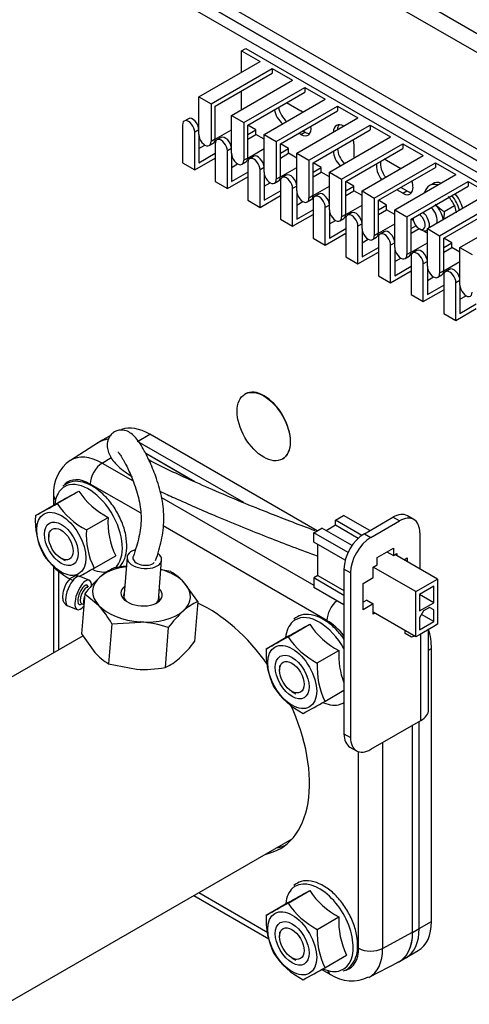
# Model space of a CAD drawing. Units: millimetres. Extents: x 1203 to 8675, y 884 to 7992.
# Drawn here: x 7729 to 7806, y 7167 to 7338 of the extents above; entities that cross this region are included whole.
import ezdxf

# ---------------------------------------------------------------- set-up
doc = ezdxf.new("R2010")
doc.units = ezdxf.units.MM
doc.layers.add('Default', color=7, linetype='Continuous')
doc.layers.add('DUMMY_563404151-', color=7, linetype='Continuous')

# ---------------------------------------------------------------- blocks, each defined once
blk = doc.blocks.new('SE8')
at = {"layer": 'DUMMY_563404151-', "color": 7, "linetype": 'Continuous'}
for p, q in [((8038.15, 7202.28), (7640.4, 7431.92)), ((7638.99, 7429.47), (8036.74, 7199.83)), ((7638.99, 7412.73), (8007.74, 7199.83)), ((7638.99, 7410.69), (8007.74, 7197.79)), ((8006.33, 7198.61), (7638.99, 7410.69)), ((8006.33, 7196.57), (7638.99, 7408.65)), ((7766.97, 7332.31), (7767.68, 7332.72)), ((7767.68, 7332.72), (8050.52, 7169.42)), ((7766.97, 7332.31), (7770.16, 7330.47)), ((7766.97, 7328.63), (7766.97, 7332.31)), ((7759.55, 7324.35), (7770.16, 7330.47)), ((7761.67, 7323.12), (7772.28, 7329.25)), ((7772.28, 7329.25), (7775.81, 7327.21)), ((7772.28, 7329.25), (7772.28, 7328.43)), ((7762.38, 7322.72), (7772.28, 7328.43)), ((7765.21, 7321.08), (7775.81, 7327.21)), ((7767.33, 7319.86), (7777.93, 7325.98)), ((7777.93, 7325.98), (7781.47, 7323.94)), ((7777.93, 7325.98), (7777.93, 7325.16)), ((7759.55, 7317.82), (7759.55, 7324.35)), ((7759.55, 7324.35), (7761.67, 7323.12)), ((7766.97, 7322.1), (7766.97, 7325.37)), ((7768.03, 7319.45), (7777.93, 7325.16)), ((7770.86, 7317.82), (7781.47, 7323.94)), ((7761.67, 7323.12), (7761.67, 7316.59)), ((7762.38, 7317), (7762.38, 7322.72)), ((7772.98, 7316.59), (7783.59, 7322.72)), ((7774.75, 7323.33), (7777.23, 7321.9)), ((7783.59, 7322.72), (7787.13, 7320.67)), ((7783.59, 7322.72), (7783.59, 7321.9)), ((7757.74, 7320.54), (7757.03, 7320.14)), ((7765.21, 7314.55), (7765.21, 7321.08)), ((7765.21, 7321.08), (7767.33, 7319.86)), ((7773.69, 7316.18), (7783.59, 7321.9)), ((7776.52, 7314.55), (7787.13, 7320.67)), ((7756.72, 7319.45), (7756.72, 7312.92)), ((7767.33, 7319.86), (7767.33, 7313.33)), ((7768.03, 7313.73), (7768.03, 7319.45)), ((7769.45, 7318.63), (7768.03, 7319.45)), ((7778.64, 7313.33), (7789.25, 7319.45)), ((7789.25, 7319.45), (7792.78, 7317.41)), ((7789.25, 7319.45), (7789.25, 7318.63)), ((7759.55, 7318.63), (7758.84, 7318.22)), ((7758.84, 7311.69), (7758.84, 7318.22)), ((7759.55, 7317.82), (7759.55, 7312.92)), ((7762.38, 7317), (7765.21, 7318.63)), ((7763.4, 7317.28), (7762.69, 7316.87)), ((7768.03, 7317.82), (7769.45, 7318.63)), ((7768.03, 7317), (7769.45, 7317.82)), ((7769.45, 7317.82), (7769.45, 7318.63)), ((7770.86, 7317), (7769.45, 7317.82)), ((7770.86, 7311.28), (7770.86, 7317.82)), ((7770.86, 7317.82), (7772.98, 7316.59)), ((7777.23, 7317.82), (7776.87, 7318.02)), ((7777.23, 7317.82), (7777.93, 7318.22)), ((7777.93, 7318.22), (7777.58, 7318.43)), ((7779.35, 7312.92), (7789.25, 7318.63)), ((7782.18, 7311.28), (7792.78, 7317.41)), ((7759.55, 7315.37), (7760.61, 7315.98)), ((7761.36, 7315.9), (7762.07, 7316.31)), ((7762.38, 7317), (7761.67, 7316.59)), ((7762.38, 7316.18), (7762.38, 7309.65)), ((7765.05, 7316.09), (7765.21, 7316.18)), ((7772.98, 7316.59), (7772.98, 7310.06)), ((7773.69, 7310.47), (7773.69, 7316.18)), ((7775.11, 7315.37), (7773.69, 7316.18)), ((7784.3, 7310.06), (7794.9, 7316.18)), ((7786.42, 7316.18), (7786.42, 7313.73)), ((7794.9, 7316.18), (7798.44, 7314.14)), ((7794.9, 7316.18), (7794.9, 7315.37)), ((7758.84, 7311.69), (7762.38, 7313.73)), ((7759.55, 7312.92), (7762.38, 7314.55)), ((7765.21, 7315.37), (7764.5, 7314.96)), ((7764.5, 7308.43), (7764.5, 7314.96)), ((7765.21, 7314.55), (7765.21, 7309.65)), ((7768.03, 7313.73), (7767.33, 7313.33)), ((7768.03, 7313.73), (7770.86, 7315.37)), ((7769.05, 7314.01), (7768.35, 7313.6)), ((7773.69, 7314.55), (7775.11, 7315.37)), ((7773.69, 7313.73), (7775.11, 7314.55)), ((7775.11, 7314.55), (7775.11, 7315.37)), ((7776.52, 7313.73), (7775.11, 7314.55)), ((7776.52, 7308.02), (7776.52, 7314.55)), ((7776.52, 7314.55), (7778.64, 7313.33)), ((7785.01, 7309.65), (7794.9, 7315.37)), ((7787.83, 7308.02), (7798.44, 7314.14)), ((7756.72, 7312.92), (7758.84, 7311.69)), ((7765.21, 7312.1), (7766.27, 7312.71)), ((7767.02, 7312.64), (7767.72, 7313.05)), ((7768.03, 7312.92), (7768.03, 7306.39)), ((7770.86, 7312.1), (7770.16, 7311.69)), ((7770.71, 7312.83), (7770.86, 7312.92)), ((7773.69, 7310.47), (7776.52, 7312.1)), ((7778.64, 7313.33), (7778.64, 7306.79)), ((7779.35, 7307.2), (7779.35, 7312.92)), ((7780.76, 7312.1), (7779.35, 7312.92)), ((7779.35, 7311.28), (7780.76, 7312.1)), ((7780.76, 7311.28), (7780.76, 7312.1)), ((7789.96, 7306.79), (7800.56, 7312.92)), ((7790.66, 7306.39), (7800.56, 7312.1)), ((7792.08, 7313.33), (7794.55, 7311.9)), ((7800.56, 7312.92), (7804.1, 7310.88)), ((7800.56, 7312.92), (7800.56, 7312.1)), ((7764.5, 7308.43), (7768.03, 7310.47)), ((7765.21, 7309.65), (7768.03, 7311.28)), ((7770.16, 7305.16), (7770.16, 7311.69)), ((7770.86, 7311.28), (7770.86, 7306.39)), ((7773.69, 7310.47), (7772.98, 7310.06)), ((7774.71, 7310.75), (7774, 7310.34)), ((7779.35, 7310.47), (7780.76, 7311.28)), ((7782.18, 7310.47), (7780.76, 7311.28)), ((7782.18, 7304.75), (7782.18, 7311.28)), ((7782.18, 7311.28), (7784.3, 7310.06)), ((7793.49, 7304.75), (7804.1, 7310.88)), ((7762.38, 7309.65), (7764.5, 7308.43)), ((7770.86, 7308.83), (7771.92, 7309.45)), ((7772.67, 7309.37), (7773.38, 7309.78)), ((7773.69, 7309.65), (7773.69, 7303.12)), ((7776.52, 7308.83), (7775.81, 7308.43)), ((7776.36, 7309.56), (7776.52, 7309.65)), ((7779.35, 7307.2), (7782.18, 7308.83)), ((7784.3, 7310.06), (7784.3, 7303.53)), ((7785.01, 7303.94), (7785.01, 7309.65)), ((7786.42, 7308.83), (7785.01, 7309.65)), ((7785.01, 7308.02), (7786.42, 7308.83)), ((7786.42, 7308.02), (7786.42, 7308.83)), ((7795.61, 7308.02), (7794.55, 7308.63)), ((7795.61, 7303.53), (7806.22, 7309.65)), ((7796.32, 7303.12), (7806.22, 7308.83)), ((7800.08, 7309.26), (7799.51, 7308.94)), ((7806.22, 7309.65), (7809.75, 7307.61)), ((7806.22, 7309.65), (7806.22, 7308.83)), ((7770.16, 7305.16), (7773.69, 7307.2)), ((7770.86, 7306.39), (7773.69, 7308.02)), ((7775.81, 7301.89), (7775.81, 7308.43)), ((7776.52, 7308.02), (7776.52, 7303.12)), ((7779.35, 7307.2), (7778.64, 7306.79)), ((7780.37, 7307.48), (7779.66, 7307.07)), ((7785.01, 7307.2), (7786.42, 7308.02)), ((7787.83, 7307.2), (7786.42, 7308.02)), ((7787.83, 7301.49), (7787.83, 7308.02)), ((7787.83, 7308.02), (7789.96, 7306.79)), ((7794.9, 7307.61), (7793.84, 7308.22)), ((7794.9, 7307.61), (7795.61, 7308.02)), ((7799.15, 7301.49), (7809.75, 7307.61)), ((7768.03, 7306.39), (7770.16, 7305.16)), ((7776.52, 7305.57), (7777.58, 7306.18)), ((7778.33, 7306.11), (7779.04, 7306.52)), ((7779.35, 7306.39), (7779.35, 7299.85)), ((7782.18, 7305.57), (7781.47, 7305.16)), ((7781.47, 7298.63), (7781.47, 7305.16)), ((7782.02, 7306.3), (7782.18, 7306.39)), ((7785.01, 7303.94), (7787.83, 7305.57)), ((7789.96, 7306.79), (7789.96, 7300.26)), ((7790.66, 7300.67), (7790.66, 7306.39)), ((7792.08, 7305.57), (7790.66, 7306.39)), ((7790.66, 7304.75), (7792.08, 7305.57)), ((7792.08, 7304.75), (7792.08, 7305.57)), ((7801.27, 7300.26), (7811.88, 7306.39)), ((7801.98, 7299.85), (7811.88, 7305.57)), ((7802.05, 7304.44), (7803.87, 7305.49)), ((7803.87, 7305.49), (7804.15, 7304.24)), ((7775.81, 7301.89), (7779.35, 7303.94)), ((7776.52, 7303.12), (7779.35, 7304.75)), ((7782.18, 7304.75), (7782.18, 7299.85)), ((7785.01, 7303.94), (7784.3, 7303.53)), ((7786.02, 7304.21), (7785.32, 7303.81)), ((7790.66, 7303.94), (7792.08, 7304.75)), ((7793.49, 7303.94), (7792.08, 7304.75)), ((7793.49, 7298.22), (7793.49, 7304.75)), ((7793.49, 7304.75), (7795.61, 7303.53)), ((7795.61, 7303.53), (7795.61, 7297)), ((7802.05, 7304.44), (7801.99, 7303.13)), ((7804.8, 7298.22), (7815.41, 7304.34)), ((7773.69, 7303.12), (7775.81, 7301.89)), ((7782.18, 7302.3), (7783.24, 7302.92)), ((7783.99, 7302.84), (7784.69, 7303.25)), ((7785.01, 7303.12), (7785.01, 7296.59)), ((7787.83, 7302.3), (7787.13, 7301.89)), ((7787.13, 7295.36), (7787.13, 7301.89)), ((7787.68, 7303.03), (7787.83, 7303.12)), ((7790.66, 7300.67), (7793.49, 7302.3)), ((7796.32, 7297.4), (7796.32, 7303.12)), ((7796.73, 7302.88), (7796.32, 7303.12)), ((7796.32, 7301.49), (7797.18, 7301.98)), ((7781.47, 7298.63), (7785.01, 7300.67)), ((7782.18, 7299.85), (7785.01, 7301.49)), ((7787.83, 7301.49), (7787.83, 7296.59)), ((7790.66, 7300.67), (7789.96, 7300.26)), ((7791.68, 7300.95), (7790.97, 7300.54)), ((7796.32, 7300.67), (7797.73, 7301.49)), ((7797.73, 7301.49), (7798.09, 7301.28)), ((7799.15, 7300.67), (7798.09, 7301.28)), ((7799.09, 7301.18), (7799.15, 7301.22)), ((7799.15, 7294.95), (7799.15, 7301.49)), ((7799.15, 7301.49), (7801.27, 7300.26)), ((7801.27, 7300.26), (7801.27, 7293.73)), ((7779.35, 7299.85), (7781.47, 7298.63)), ((7787.83, 7299.04), (7788.89, 7299.65)), ((7789.64, 7299.57), (7790.35, 7299.98)), ((7790.66, 7299.85), (7790.66, 7293.32)), ((7793.49, 7299.04), (7792.78, 7298.63)), ((7792.78, 7292.1), (7792.78, 7298.63)), ((7793.34, 7299.76), (7793.49, 7299.85)), ((7796.32, 7297.4), (7799.15, 7299.04)), ((7801.98, 7294.14), (7801.98, 7299.85)), ((7803.39, 7299.04), (7801.98, 7299.85)), ((7801.98, 7298.22), (7803.39, 7299.04)), ((7803.39, 7298.22), (7803.39, 7299.04)), ((7787.13, 7295.36), (7790.66, 7297.4)), ((7787.83, 7296.59), (7790.66, 7298.22)), ((7793.49, 7298.22), (7793.49, 7293.32)), ((7795.3, 7296.31), (7796.01, 7296.72)), ((7796.32, 7297.4), (7795.61, 7297)), ((7797.34, 7297.68), (7796.63, 7297.27)), ((7801.98, 7297.4), (7803.39, 7298.22)), ((7804.8, 7297.4), (7803.39, 7298.22)), ((7804.8, 7291.69), (7804.8, 7298.22)), ((7804.8, 7298.22), (7806.93, 7297)), ((7785.01, 7296.59), (7787.13, 7295.36)), ((7793.49, 7295.77), (7794.55, 7296.38)), ((7793.49, 7293.32), (7796.32, 7294.95)), ((7796.32, 7296.59), (7796.32, 7290.06)), ((7799.15, 7295.77), (7798.44, 7295.36)), ((7798.44, 7288.83), (7798.44, 7295.36)), ((7798.99, 7296.5), (7799.15, 7296.59)), ((7799.15, 7294.95), (7799.15, 7290.06)), ((7801.98, 7294.14), (7804.8, 7295.77)), ((7790.66, 7293.32), (7792.78, 7292.1)), ((7792.78, 7292.1), (7796.32, 7294.14)), ((7800.96, 7293.04), (7801.67, 7293.45)), ((7801.98, 7294.14), (7801.27, 7293.73)), ((7801.98, 7293.32), (7801.98, 7286.79)), ((7802.99, 7294.42), (7802.29, 7294.01)), ((7804.65, 7293.23), (7804.8, 7293.32)), ((7799.15, 7292.5), (7800.21, 7293.12)), ((7799.15, 7290.06), (7801.98, 7291.69)), ((7804.8, 7292.5), (7804.1, 7292.1)), ((7804.1, 7285.56), (7804.1, 7292.1)), ((7804.8, 7291.69), (7804.8, 7286.79)), ((7796.32, 7290.06), (7798.44, 7288.83)), ((7798.44, 7288.83), (7801.98, 7290.87)), ((7804.8, 7289.24), (7805.86, 7289.85)), ((7804.8, 7286.79), (7807.63, 7288.42)), ((7801.98, 7286.79), (7804.1, 7285.56)), ((7804.1, 7285.56), (7807.63, 7287.61)), ((7767.61, 7272.82), (7767.54, 7272.78)), ((7742.18, 7264.39), (7737.29, 7261.28)), ((7743.44, 7265.13), (7742.31, 7264.48)), ((7744.23, 7265.59), (7743.44, 7265.13)), ((7748.94, 7264.59), (7751.06, 7265.81)), ((7767.36, 7253.96), (7748.94, 7264.59)), ((7767.36, 7253.96), (7748.94, 7264.59)), ((7780.06, 7249.08), (7751.06, 7265.81)), ((7758.87, 7257.56), (7750.35, 7262.47)), ((7758.81, 7257.58), (7750.36, 7262.46)), ((7742.79, 7260.82), (7744.38, 7261.8)), ((7742.79, 7260.82), (7748.15, 7257.73)), ((7774.04, 7261.52), (7774.11, 7261.56)), ((7735.01, 7253.8), (7738.76, 7255.97)), ((7749.45, 7252.17), (7740.75, 7257.19)), ((7734.39, 7255.25), (7734.39, 7253.52)), ((7753.11, 7254.87), (7779.47, 7239.65)), ((7731.25, 7251.71), (7735, 7253.88)), ((7740.08, 7249.24), (7743.84, 7251.41)), ((7783.22, 7250.9), (7784.63, 7251.72)), ((7783.22, 7250.09), (7783.22, 7250.9)), ((7787.77, 7248.27), (7783.22, 7250.9)), ((7789.16, 7249.11), (7784.63, 7251.72)), ((7788.24, 7248.57), (7793.19, 7251.43)), ((7789.37, 7247.92), (7794.32, 7250.78)), ((7794.32, 7250.78), (7793.19, 7251.43)), ((7796.82, 7251.03), (7795.69, 7251.68)), ((7733.54, 7248.81), (7733.54, 7248)), ((7781.75, 7233.52), (7753.36, 7249.91)), ((7779.47, 7248.74), (7780.88, 7249.55)), ((7786.12, 7246.53), (7780.88, 7249.55)), ((7781.59, 7249.15), (7783.22, 7250.09)), ((7783.22, 7250.09), (7787.19, 7247.79)), ((7785.41, 7245.31), (7779.47, 7248.74)), ((7779.47, 7247.11), (7779.47, 7248.74)), ((7784.91, 7243.96), (7779.47, 7247.11)), ((7788.24, 7248.57), (7789.37, 7247.92)), ((7797.85, 7248.74), (7797.85, 7242.45)), ((7780.18, 7241.31), (7780.18, 7246.7)), ((7790.43, 7244.45), (7793.26, 7246.08)), ((7792.13, 7245.43), (7793.26, 7244.78)), ((7793.26, 7246.08), (7793.26, 7244.78)), ((7735.66, 7244.32), (7736.37, 7243.91)), ((7741.4, 7242.59), (7745.15, 7244.76)), ((7747.13, 7244.48), (7746.58, 7237.48)), ((7752.56, 7237.01), (7753.11, 7244.01)), ((7790.43, 7243.15), (7790.43, 7244.45)), ((7793.26, 7244.78), (7793.89, 7245.15)), ((7800.89, 7240.7), (7793.54, 7244.94)), ((7793.89, 7245.15), (7793.89, 7244.74)), ((7795.1, 7244.04), (7795.66, 7244.37)), ((7795.66, 7244.37), (7795.66, 7243.72)), ((7734.39, 7242.87), (7734.39, 7227.91)), ((7735.26, 7242.18), (7735.26, 7228.41)), ((7754.69, 7241.99), (7752.98, 7242.32)), ((7784.7, 7242.45), (7784.7, 7213.87)), ((7785.83, 7241.8), (7784.7, 7242.45)), ((7789.79, 7242.78), (7790.43, 7243.15)), ((7789.79, 7240.98), (7789.79, 7242.78)), ((7797.15, 7238.53), (7789.79, 7242.78)), ((7740.55, 7240.5), (7738.94, 7241.15)), ((7780.18, 7241.31), (7779.47, 7240.9)), ((7779.47, 7240.9), (7779.47, 7239.27)), ((7784.7, 7237.88), (7779.47, 7240.9)), ((7780.18, 7241.31), (7784.7, 7238.7)), ((7785.83, 7241.8), (7785.83, 7213.22)), ((7788.03, 7239.96), (7789.79, 7240.98)), ((7797.15, 7238.53), (7800.89, 7240.7)), ((7800.89, 7240.7), (7800.89, 7232.86)), ((7759.38, 7236.81), (7757.09, 7240.02)), ((7784.7, 7236.25), (7779.47, 7239.27)), ((7788.03, 7235.39), (7788.03, 7239.96)), ((7800.26, 7239.47), (7797.78, 7238.04)), ((7800.26, 7236.61), (7800.26, 7239.47)), ((7739.79, 7238.14), (7739.25, 7231.19)), ((7739.79, 7238.14), (7742.18, 7236.17)), ((7788.66, 7237.06), (7788.03, 7236.69)), ((7788.66, 7237.06), (7789.79, 7236.41)), ((7797.15, 7230.69), (7797.15, 7238.53)), ((7797.78, 7238.04), (7797.78, 7235.18)), ((7800.26, 7236.61), (7797.78, 7238.04)), ((7736.88, 7236.05), (7738.49, 7235.4)), ((7739.21, 7236.45), (7739.65, 7236.27)), ((7759.38, 7236.81), (7758.83, 7229.86)), ((7788.03, 7236.78), (7788.1, 7236.74)), ((7789.79, 7236.41), (7788.03, 7235.39)), ((7789.79, 7234.61), (7789.79, 7236.41)), ((7797.78, 7235.18), (7800.26, 7236.61)), ((7798.49, 7235.18), (7797.78, 7233.96)), ((7799.55, 7235.8), (7798.49, 7235.18)), ((7800.26, 7235.39), (7799.55, 7235.8)), ((7800.26, 7233.35), (7800.26, 7235.39)), ((7797.15, 7230.69), (7789.79, 7234.94)), ((7790.08, 7234.78), (7789.79, 7234.61)), ((7797.78, 7233.96), (7797.78, 7231.92)), ((7800.26, 7233.35), (7798.14, 7234.57)), ((7744.48, 7232.97), (7743.93, 7226.02)), ((7744.48, 7232.97), (7749.42, 7233.26)), ((7754.27, 7232.3), (7753.72, 7225.36)), ((7775.01, 7230.71), (7778.76, 7232.87)), ((7795.31, 7231.27), (7795.31, 7231.75)), ((7797.78, 7231.92), (7800.26, 7233.35)), ((7800.26, 7232.49), (7797.78, 7231.06)), ((7799.36, 7218.05), (7799.36, 7231.97)), ((7800.89, 7232.86), (7800.26, 7232.49)), ((7739.49, 7230.85), (7692.25, 7203.58)), ((7739.25, 7231.19), (7741.54, 7227.98)), ((7771.25, 7228.62), (7775, 7230.79)), ((7796.38, 7230.64), (7795.31, 7231.27)), ((7796.94, 7230.81), (7796.38, 7230.64)), ((7797.78, 7231.06), (7797.15, 7230.69)), ((7798.02, 7216.17), (7798.02, 7231.2)), ((7780.08, 7226.15), (7783.84, 7228.31)), ((7799.36, 7228.38), (7799.85, 7228.66)), ((7799.85, 7181.31), (7799.85, 7228.66)), ((7743.93, 7226.02), (7748.77, 7225.06)), ((7773.54, 7225.72), (7773.54, 7224.9)), ((7775.66, 7221.23), (7776.37, 7220.82)), ((7781.4, 7219.5), (7784.7, 7221.41)), ((7789.37, 7211.18), (7798.02, 7216.17)), ((7796.6, 7179.43), (7796.6, 7215.36)), ((7796.6, 7179.44), (7796.6, 7215.35)), ((7797.73, 7180.08), (7797.73, 7216.01)), ((7797.73, 7180.08), (7797.73, 7216.01)), ((7784.7, 7213.87), (7785.83, 7213.22)), ((7785.74, 7211.58), (7786.87, 7210.93)), ((7791.4, 7212.35), (7791.4, 7176.64)), ((7787.23, 7176.68), (7787.23, 7210.78)), ((7716.55, 7161.49), (7775.75, 7195.67)), ((7758.69, 7185.82), (7771.67, 7178.32)), ((7759.56, 7186.32), (7771.52, 7179.42)), ((7775.01, 7184.52), (7778.76, 7186.69)), ((7771.25, 7182.43), (7775, 7184.6)), ((7780.08, 7179.96), (7783.84, 7182.13)), ((7797.73, 7180.08), (7799.85, 7181.31)), ((7773.54, 7179.53), (7773.54, 7178.71)), ((7791.4, 7176.64), (7796.6, 7179.44)), ((7796.6, 7179.43), (7797.73, 7180.08)), ((7781.4, 7173.31), (7785.15, 7175.48)), ((7795.46, 7175.05), (7797.58, 7176.27)), ((7775.66, 7175.04), (7776.37, 7174.63)), ((7789.04, 7171.65), (7794.18, 7174.33)), ((7794.32, 7174.39), (7795.46, 7175.05)), ((7780.86, 7173.01), (7782.37, 7172.14))]:
    blk.add_line(p, q, dxfattribs=at)
for centre, radius, start, end in [((7797.18, 7302.02), 7.53, 27.4656, 41.9437), ((7807.02, 7311.79), 8.88, 222.9177, 235.8884), ((7741.19, 7255.69), 6.82, 124.954, 183.6433), ((7598.06, 7505.19), 286.2, 298.5861, 299.447), ((7749.96, 7263.32), 13.4, 213.2937, 242.7921), ((7594.31, 7503.03), 286.2, 298.5861, 299.447), ((7746.21, 7261.15), 13.4, 213.2937, 242.7921), ((7744.43, 7250.86), 13.21, 176.3137, 206.0269), ((7757.02, 7250.56), 13.21, 176.3137, 206.0269), ((7753.27, 7248.39), 13.21, 176.3137, 206.0269), ((7743.64, 7252.28), 13.22, 213.0865, 242.9992), ((7610.96, 7473.32), 265.04, 298.8367, 299.4814), ((7748.83, 7233.89), 9.6, 114.1345, 132.0539), ((7748.59, 7222.13), 20.84, 94.4366, 100.1888), ((7749.61, 7233.36), 10.01, 41.6954, 59.4787), ((7739.77, 7238.08), 3.67, 132.7111, 161.1066), ((7756.55, 7225.59), 20.93, 132.5338, 143.1705), ((7727.19, 7223.04), 19.94, 29.8679, 41.2175), ((7771.02, 7219.76), 20.93, 132.5338, 143.1705), ((7763.3, 7228.05), 9.6, 114.1345, 132.0539), ((7747.88, 7212.64), 20.68, 72.0147, 85.7338), ((7638.06, 7482.1), 286.2, 298.5861, 299.447), ((7789.96, 7240.23), 13.4, 213.2937, 242.7921), ((7634.31, 7479.93), 286.2, 298.5861, 299.447), ((7786.21, 7238.06), 13.4, 213.2937, 242.7921), ((7742.05, 7242.43), 20.96, 312.5414, 323.163), ((7784.43, 7227.77), 13.21, 176.3137, 206.0269), ((7797.02, 7227.46), 13.21, 176.3137, 200.7502), ((7749.01, 7234.64), 10.01, 221.6954, 239.4787), ((7749.79, 7234.12), 9.6, 294.1374, 312.051), ((7750.03, 7245.87), 20.84, 266.5411, 280.1888), ((7793.27, 7225.3), 13.21, 176.3137, 206.0269), ((7783.64, 7229.19), 13.22, 213.0865, 242.9992), ((7650.96, 7450.22), 265.04, 298.5517, 299.4814), ((7638.06, 7435.91), 286.2, 298.5861, 299.447), ((7789.96, 7194.04), 13.4, 213.2937, 242.7921), ((7634.31, 7433.74), 286.2, 298.5861, 299.447), ((7786.21, 7191.87), 13.4, 213.2937, 242.7921), ((7784.43, 7181.58), 13.21, 176.3137, 206.0269), ((7797.02, 7181.28), 13.21, 176.3137, 206.0269), ((7793.27, 7179.11), 13.21, 176.3137, 206.0269), ((7783.64, 7183), 13.22, 213.0865, 242.9992), ((7650.96, 7404.03), 265.04, 298.5517, 299.4814), ((7786.06, 7177.55), 6.54, 235.6294, 296.4644)]:
    blk.add_arc(centre, radius, start, end, dxfattribs=at)
for centre, major_axis, ratio, start_param, end_param in [((7775.11, 7321.9), (1.25, -2.17), 0.57735, 4.111125, 5.313653), ((7758.49, 7319.25), (0.75, -1.3), 0.57735, 0.785398, 3.141593), ((7774.4, 7321.49), (1.25, -2.17), 0.57735, 4.111125, 5.313653), ((7777.23, 7319.86), (-1.25, 2.17), 0.57735, -0.969532, -0.785398), ((7757.78, 7318.84), (0.75, -1.3), 0.57735, 0.785398, 3.926991), ((7777.23, 7319.86), (-1.25, 2.17), 0.57735, 2.356194, 4.111125), ((7784.65, 7317.2), (1.25, -2.17), 0.57735, 2.356194, 3.926991), ((7785.36, 7317.61), (1.25, -2.17), 0.57735, 3.428349, 3.926991), ((7760.61, 7317.2), (-0.75, 1.3), 0.57735, 0.785398, 3.926991), ((7764.15, 7315.98), (0.75, -1.3), 0.57735, 0.785398, 3.141593), ((7777.93, 7320.27), (-1.25, 2.17), 0.57735, 2.356194, 2.854836), ((7761.32, 7317.61), (-0.75, 1.3), 0.57735, 3.141593, 3.926991), ((7763.44, 7315.57), (0.75, -1.3), 0.57735, 0.785398, 3.926991), ((7784.65, 7317.2), (1.25, -2.17), 0.57735, 0.785398, 1.132647), ((7766.27, 7313.94), (-0.75, 1.3), 0.57735, 0.785398, 3.926991), ((7766.97, 7314.35), (-0.75, 1.3), 0.57735, 3.141593, 3.926991), ((7769.1, 7312.3), (0.75, -1.3), 0.57735, 0.785398, 3.926991), ((7769.8, 7312.71), (0.75, -1.3), 0.57735, 0.785398, 3.141593), ((7784.65, 7313.94), (-1.25, 2.17), 0.57735, 0.785398, 2.008945), ((7785.36, 7314.35), (-1.25, 2.17), 0.57735, 0.785398, 2.008945), ((7792.08, 7311.28), (1.25, -2.17), 0.57735, 3.699191, 4.999146), ((7792.78, 7311.69), (1.25, -2.17), 0.57735, 3.699191, 4.999146), ((7792.08, 7311.28), (1.25, -2.17), 0.57735, -3.926991, -3.699191), ((7771.92, 7310.67), (-0.75, 1.3), 0.57735, 0.785398, 3.926991), ((7772.63, 7311.08), (-0.75, 1.3), 0.57735, 3.141593, 3.926991), ((7774.75, 7309.04), (0.75, -1.3), 0.57735, 0.785398, 3.926991), ((7775.46, 7309.45), (0.75, -1.3), 0.57735, 0.785398, 3.141593), ((7794.9, 7309.65), (-1.25, 2.17), 0.57735, 2.356194, 4.425632), ((7801.76, 7305.04), (-2.25, 3.9), 0.57735, 0, 0.533947), ((7801.76, 7305.04), (-2.25, 3.9), 0.57735, 5.75603, 6.283185), ((7802.33, 7305.36), (-2.25, 3.9), 0.57735, 5.743487, 6.283185), ((7777.58, 7307.41), (-0.75, 1.3), 0.57735, 0.785398, 3.926991), ((7778.29, 7307.81), (-0.75, 1.3), 0.57735, 3.141593, 3.926991), ((7780.41, 7305.77), (0.75, -1.3), 0.57735, 0.785398, 3.926991), ((7781.12, 7306.18), (0.75, -1.3), 0.57735, 0.785398, 3.141593), ((7795.61, 7310.06), (-1.25, 2.17), 0.57735, 2.356194, 2.854836), ((7801.76, 7305.04), (-2.25, 3.9), 0.57735, 4.308674, 4.95033), ((7802.33, 7305.36), (-2.25, 3.9), 0.57735, 4.304383, 4.95033), ((7799.5, 7303.73), (-1.75, 3.03), 0.57735, 4.182919, 5.020276), ((7783.24, 7304.14), (-0.75, 1.3), 0.57735, 0.785398, 3.926991), ((7783.94, 7304.55), (-0.75, 1.3), 0.57735, 3.141593, 3.926991), ((7786.07, 7302.51), (0.75, -1.3), 0.57735, 0.785398, 3.926991), ((7786.77, 7302.92), (0.75, -1.3), 0.57735, 0.785398, 3.141593), ((7797.73, 7302.71), (0.75, -1.3), 0.57735, 0, 2.356194), ((7798.09, 7302.92), (1, -1.73), 0.57735, 0.486695, 2.129786), ((7799.5, 7303.73), (0.97, -1.69), 0.57735, 0.435766, 2.145908), ((7797.73, 7302.71), (0.75, -1.3), 0.57735, 3.926991, 6.283185), ((7788.89, 7300.87), (-0.75, 1.3), 0.57735, 0.785398, 3.926991), ((7789.6, 7301.28), (-0.75, 1.3), 0.57735, 3.141593, 3.926991), ((7791.72, 7299.24), (0.75, -1.3), 0.57735, 0.785398, 3.926991), ((7792.43, 7299.65), (0.75, -1.3), 0.57735, 0.785398, 3.141593), ((7798.09, 7302.92), (1, -1.73), 0.57735, 5.497787, 6.283185), ((7799.5, 7303.73), (1.75, -3.03), 0.57735, -0.962721, -0.928746), ((7798.09, 7302.92), (1, -1.73), 0.57735, 0, 0.062664), ((7794.55, 7297.61), (-0.75, 1.3), 0.57735, 0.785398, 3.926991), ((7795.26, 7298.02), (-0.75, 1.3), 0.57735, 3.141593, 3.926991), ((7797.38, 7295.97), (0.75, -1.3), 0.57735, 0.785398, 3.926991), ((7798.09, 7296.38), (0.75, -1.3), 0.57735, 0.785398, 3.141593), ((7800.21, 7294.34), (-0.75, 1.3), 0.57735, 0.785398, 3.926991), ((7800.92, 7294.75), (-0.75, 1.3), 0.57735, 3.141593, 3.926991), ((7803.04, 7292.71), (0.75, -1.3), 0.57735, 0.785398, 3.926991), ((7803.74, 7293.12), (0.75, -1.3), 0.57735, 0.785398, 3.141593), ((7805.86, 7291.08), (-0.75, 1.3), 0.57735, 0.785398, 3.926991), ((7770.86, 7267.19), (-3.25, 5.63), 0.57735, 3.141593, 6.283185), ((7751.06, 7256.83), (5.5, -9.53), 0.57735, 2.356194, 3.034478), ((7747.81, 7254.96), (5.5, -9.53), 0.57735, 2.907267, 3.21337), ((7747.82, 7254.94), (5.5, -9.53), 0.57735, 2.908929, 3.166288), ((7742.79, 7252.04), (5.38, -9.31), 0.57735, 2.356194, 3.166508), ((7742.87, 7258.42), (1.5, 2.6), 0.57735, 0.820305, 2.356194), ((7740.43, 7249.52), (-4.15, 7.2), 0.57735, 3.247772, 6.283185), ((7740.75, 7250.86), (3.88, -6.71), 0.57735, 2.356194, 3.294533), ((7740.43, 7249.52), (-4.15, 7.2), 0.57735, 0.119967, 0.67517), ((7740.43, 7249.52), (-4.15, 7.2), 0.57735, 0, 0.119967), ((7737.39, 7255.25), (3, 0), 0.57735, 3.142012, 3.623002), ((7793.19, 7247.35), (-2.5, -4.33), 0.57735, 3.141593, 3.926991), ((7794.32, 7246.7), (-2.5, -4.33), 0.57735, 2.356194, 3.926991), ((7788.24, 7244.49), (-2.5, -4.33), 0.57735, 3.926991, 5.497787), ((7789.37, 7243.84), (2.5, 4.33), 0.57735, 0.785398, 2.356194), ((7750.12, 7244.24), (2.99, -0.24), 0.56985, 2.188807, 6.283185), ((7750.12, 7244.24), (-1.99, 0.16), 0.56985, 0, 2.637781), ((7750.12, 7244.24), (-1.99, 0.16), 0.56985, 6.117917, 6.283185), ((7750.12, 7244.24), (2.99, -0.24), 0.56985, 0, 0.718847), ((7740.43, 7249.52), (-4.15, 7.2), 0.57735, 2.482907, 3.022279), ((7749.63, 7238.1), (-8.47, 0.67), 0.56985, 5.073102, 5.779373), ((7749.63, 7238.1), (-8.47, 0.67), 0.56985, 3.684978, 4.351676), ((7737.91, 7238.6), (-1.03, -2.55), 0.396713, 3.141593, 6.283185), ((7739.52, 7237.95), (-1.03, -2.55), 0.396713, 2.375517, 6.283185), ((7749.63, 7238.1), (8.47, -0.67), 0.56985, 2.637781, 3.684978), ((7739.52, 7237.95), (0.67, 1.67), 0.396713, 0, 3.726442), ((7739.78, 7237.85), (-0.56, -1.4), 0.396713, 3.141593, 6.283185), ((7739.52, 7237.95), (0.67, 1.67), 0.396713, 5.786082, 6.283185), ((7749.63, 7238.1), (3.59, -0.28), 0.56985, 2.555907, 6.283185), ((7749.63, 7238.1), (3.59, -0.28), 0.56985, 0, 0.585686), ((7749.63, 7238.1), (-8.47, 0.67), 0.56985, 2.637781, 3.684978), ((7740.37, 7237.61), (0.56, 1.4), 0.396713, 1.685977, 2.795118), ((7740.37, 7237.61), (0.56, 1.39), 0.396713, 1.691382, 2.789713), ((7749.6, 7237.69), (-3.09, 0.24), 0.56985, 0, 0.685538), ((7749.6, 7237.69), (-3.09, 0.24), 0.56985, 6.028497, 6.283185), ((7749.6, 7237.69), (-3.09, 0.24), 0.56985, 2.456054, 3.396281), ((7783.87, 7234.75), (1.5, 2.6), 0.57735, 0.962206, 2.356194), ((7739.52, 7237.95), (-1.03, -2.55), 0.396713, 0, 0.865389), ((7749.63, 7238.1), (8.47, -0.67), 0.56985, 3.684978, 4.732176), ((7749.63, 7238.1), (8.47, -0.67), 0.56985, 4.732176, 5.779373), ((7761.25, 7215.36), (-12.37, 21.43), 0.57735, 4.870155, 5.606069), ((7780.43, 7226.43), (-4.15, 7.2), 0.57735, 0, 0.119967), ((7780.43, 7226.43), (-4.15, 7.2), 0.57735, 4.683601, 6.283185), ((7781.75, 7227.19), (3.88, -6.71), 0.57735, 1.786907, 2.356194), ((7780.43, 7226.43), (-4.15, 7.2), 0.57735, 0.119967, 0.67517), ((7792.08, 7233.15), (5.5, -9.53), 0.57735, 0.785398, 1.142674), ((7761.25, 7215.36), (-12.37, 21.43), 0.57735, 2.95061, 4.556346), ((7780.43, 7226.43), (-4.15, 7.2), 0.57735, 2.482907, 3.022279), ((7780.43, 7226.43), (-4.15, 7.2), 0.57735, 3.022279, 3.170381), ((7794.76, 7218.05), (-4.6, 0), 0.57735, 2.356194, 3.141593), ((7788.24, 7215.91), (2.5, 4.33), 0.57735, 2.356194, 3.141593), ((7789.37, 7215.26), (2.5, 4.33), 0.57735, 2.356194, 3.926991), ((7763.19, 7216.48), (-12.37, 21.43), 0.57735, 2.95061, 3.062944), ((7780.43, 7180.24), (-4.15, 7.2), 0.57735, 0, 0.119967), ((7780.43, 7180.24), (-4.15, 7.2), 0.57735, 3.022279, 6.283185), ((7780.43, 7180.24), (-4.15, 7.2), 0.57735, 0.119967, 0.659887), ((7792.08, 7185.8), (-5.5, 9.53), 0.57735, 3.141593, 3.926991), ((7788.82, 7183.92), (-5.5, 9.53), 0.57735, 3.069816, 3.926991), ((7788.82, 7183.93), (-5.5, 9.53), 0.57735, 3.116897, 3.926991), ((7789.96, 7184.57), (-5.5, 9.53), 0.57735, 3.141593, 3.926991), ((7789.96, 7184.57), (-5.5, 9.53), 0.57735, 3.141593, 3.926991), ((7781.75, 7179.85), (-3.88, 6.71), 0.57735, 3.004465, 3.926991), ((7789.35, 7177.91), (-3, 0), 0.57735, 0.785398, 2.321288), ((7783.79, 7181.03), (-5.38, 9.31), 0.57735, 3.11245, 3.926991), ((7780.43, 7180.24), (-4.15, 7.2), 0.57735, 2.482907, 3.022279), ((7783.87, 7174.74), (1.5, 2.6), 0.57735, 2.660183, 3.141809)]:
    blk.add_ellipse(centre, major_axis=major_axis, ratio=ratio, start_param=start_param, end_param=end_param, dxfattribs=at)
for centre, major_axis in [((7770.79, 7267.15), (-3.25, 5.63)), ((7735.73, 7246.81), (3, -5.2)), ((7735.73, 7246.81), (2.07, -3.59)), ((7735.66, 7246.77), (1.5, -2.6)), ((7775.73, 7223.72), (3, -5.2)), ((7775.73, 7223.72), (2.07, -3.59)), ((7775.66, 7223.68), (1.5, -2.6)), ((7775.73, 7177.53), (3, -5.2)), ((7775.73, 7177.53), (2.07, -3.59)), ((7775.66, 7177.49), (1.5, -2.6))]:
    blk.add_ellipse(centre, major_axis=major_axis, ratio=0.57735, dxfattribs=at)
for points, knots in [([(7752.07, 7243.9), (7752.49, 7245.16), (7753.12, 7247.24), (7753.63, 7250.89), (7753.3, 7254.56), (7752.34, 7257.94), (7751.24, 7260.72), (7750.23, 7262.78), (7749.41, 7264.18), (7748.65, 7265.22), (7747.83, 7266.01), (7746.89, 7266.51), (7745.92, 7266.62), (7744.95, 7266.3), (7744.32, 7265.8), (7743.91, 7265.16), (7743.65, 7264.32), (7743.71, 7262.99), (7744.22, 7261.81), (7745.26, 7260.53), (7746.49, 7259.47), (7747.45, 7258.82), (7747.99, 7258.49)], [0, 0, 0, 0, 0.0575141, 0.1102788, 0.1587477, 0.203331, 0.2400809, 0.2669646, 0.2853534, 0.3014675, 0.3179806, 0.3358662, 0.3576152, 0.3702175, 0.3825712, 0.394306, 0.4052971, 0.4252332, 0.462072, 0.4821032, 0.5005526, 0.5234215, 0.5234215, 0.5234215, 0.5234215]), ([(7745.57, 7262.76), (7745.57, 7262.75), (7745.57, 7262.74), (7745.64, 7262.66), (7745.78, 7262.47), (7745.98, 7262.18), (7746.22, 7261.79), (7746.66, 7261.05), (7747.39, 7259.63), (7748.37, 7257.3), (7749.31, 7254.35), (7749.69, 7251.05), (7749.19, 7247.73), (7748.59, 7245.81), (7748.17, 7244.58)], [0.6913079, 0.6913079, 0.6913079, 0.6913079, 0.6926833, 0.6994412, 0.7058534, 0.7125491, 0.7197632, 0.7275954, 0.7494371, 0.7839036, 0.8288902, 0.8773786, 0.9326227, 1, 1, 1, 1]), ([(7779.7, 7249.08), (7777.05, 7250.08), (7771.41, 7252.23), (7763.76, 7255.38), (7757.65, 7258.08), (7754.02, 7259.73), (7751.8, 7260.85), (7750.89, 7261.37)], [0.0588088, 0.0588088, 0.0588088, 0.0588088, 0.1835616, 0.342886, 0.4125748, 0.4718622, 0.5141668, 0.5141668, 0.5141668, 0.5141668]), ([(7746.89, 7248.33), (7746.8, 7248.76), (7746.54, 7249.84), (7745.72, 7251.84), (7744.37, 7253.96), (7742.72, 7255.75), (7740.89, 7257.04), (7739.04, 7257.71), (7737.27, 7257.69), (7736.45, 7257.14), (7736, 7256.82)], [0, 0, 0, 0, 0.070215, 0.203859, 0.337663, 0.471756, 0.606563, 0.742539, 0.878268, 1, 1, 1, 1]), ([(7752.81, 7255.95), (7753.65, 7255.55), (7756.95, 7254.05), (7763.19, 7251.31), (7771.68, 7247.87), (7777.13, 7245.81), (7780.18, 7244.67)], [0.590537, 0.590537, 0.590537, 0.590537, 0.6256301, 0.7295935, 0.8552722, 0.9783832, 0.9783832, 0.9783832, 0.9783832]), ([(7745.64, 7242.62), (7745.73, 7242.71), (7746.19, 7243.21), (7746.81, 7244.22), (7747.18, 7246.13), (7747.01, 7247.49), (7746.89, 7248.33)], [0.1913243, 0.1913243, 0.1913243, 0.1913243, 0.2478087, 0.4888053, 0.7351627, 1, 1, 1, 1]), ([(7738.93, 7241.13), (7738.79, 7241.18), (7738.52, 7241.28), (7738.03, 7241.22), (7737.61, 7241.03), (7737.39, 7240.86), (7737.28, 7240.77)], [0, 0, 0, 0, 0.218549, 0.496115, 0.776503, 1, 1, 1, 1]), ([(7736.3, 7239.27), (7736.2, 7239.01), (7736, 7238.48), (7735.9, 7237.66), (7736.01, 7236.94), (7736.33, 7236.41), (7736.67, 7236.1), (7736.86, 7236.06), (7736.89, 7236.06)], [0, 0, 0, 0, 0.191747, 0.446132, 0.661179, 0.826103, 0.977971, 1, 1, 1, 1]), ([(7784.74, 7230.24), (7784.6, 7230.43), (7783.98, 7231.29), (7782.72, 7232.66), (7780.89, 7233.95), (7779.04, 7234.62), (7777.27, 7234.6), (7776.45, 7234.05), (7776, 7233.73)], [0.299501, 0.299501, 0.299501, 0.299501, 0.3376633, 0.4717562, 0.6065626, 0.7425387, 0.8782683, 1, 1, 1, 1]), ([(7786.89, 7179.05), (7786.8, 7179.48), (7786.54, 7180.56), (7785.72, 7182.55), (7784.37, 7184.67), (7782.72, 7186.47), (7780.89, 7187.76), (7779.04, 7188.43), (7777.27, 7188.41), (7776.45, 7187.86), (7776, 7187.54)], [0, 0, 0, 0, 0.070215, 0.203859, 0.337663, 0.471756, 0.606563, 0.742539, 0.878268, 1, 1, 1, 1]), ([(7784.58, 7172.75), (7784.58, 7172.75), (7785.09, 7172.82), (7785.97, 7173.57), (7786.81, 7174.93), (7787.18, 7176.84), (7787.01, 7178.21), (7786.89, 7179.05)], [0, 0, 0, 0, 0.000732, 0.247809, 0.488805, 0.735163, 1, 1, 1, 1])]:
    blk.add_open_spline(points, degree=3, knots=knots, dxfattribs=at)

msp = doc.modelspace()

# ---------------------------------------------------------------- block references
at = {"layer": 'Default'}
msp.add_blockref('SE8', (0, 0), dxfattribs=at)

doc.saveas('drawing.dxf')
